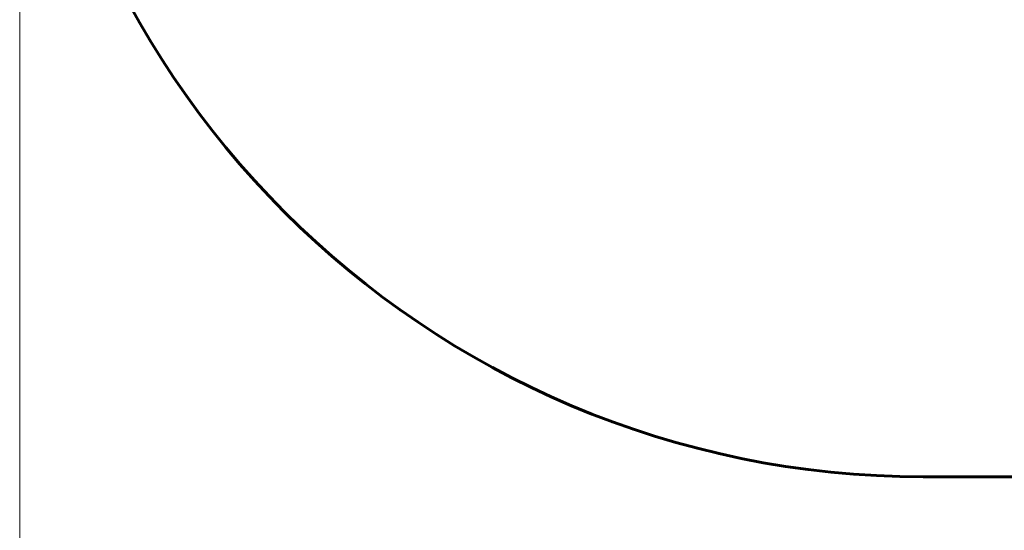
# Model space of a CAD drawing. Units: millimetres. Extents: x 1273 to 11264, y 1533 to 11999.
# Drawn here: x 2145 to 3780, y 5110 to 5957 of the extents above; entities that cross this region are included whole.
import ezdxf

# ---------------------------------------------------------------- set-up
doc = ezdxf.new("R2010")
doc.units = ezdxf.units.MM
doc.header["$LTSCALE"] = 50
doc.layers.add('Widoczne (ISO)', color=7, linetype='Continuous', lineweight=60)
doc.layers.add('Wymiar (ISO)', color=7, linetype='Continuous', lineweight=18, true_color=0x00803f)
doc.styles.add('Tekst etykiety (ISO)', font='tahoma.ttf')
doc.dimstyles.new('Domyślne (ISO)', dxfattribs={"dimscale": 50, "dimtxt": 3.5, "dimasz": 2.5, "dimexe": 3.175, "dimexo": 0, "dimgap": 0.762, "dimtad": 1, "dimtoh": 1, "dimdec": 0, "dimrnd": 1e-08, "dimzin": 0, "dimtxsty": 'Tekst etykiety (ISO)', "dimcen": 0.09, "dimdle": 10, "dimclrd": 256, "dimclre": 256, "dimclrt": 256, "dimadec": 0, "dimazin": 0, "dimtfac": 0.714286, "dimtdec": 0, "dimtmove": 0, "dimatfit": 3, "dimfxl": 0, "dimtolj": 1, "dimtzin": 0, "dimlwd": -1, "dimlwe": -1, "dimarcsym": 0})

# ---------------------------------------------------------------- blocks, each defined once
blk = doc.blocks.new('*D7')
at = {"layer": 'Defpoints', "color": 0, "transparency": 16777216}
for p in [(2144.8, 6698.9), (10305.1, 6698.9), (10305.1, 4277.6)]:
    blk.add_point(p, dxfattribs=at)
at = {"layer": 'Wymiar (ISO)', "transparency": 16777216}
for p, q in [((2144.8, 6698.9), (2144.8, 4118.9)), ((10305.1, 6698.9), (10305.1, 4118.9)), ((2269.8, 4277.6), (10180.1, 4277.6))]:
    blk.add_line(p, q, dxfattribs=at)
for points in [[(2269.8, 4298.5), (2269.8, 4256.8), (2144.8, 4277.6)], [(10180.1, 4298.5), (10180.1, 4256.8), (10305.1, 4277.6)]]:
    blk.add_solid(points, dxfattribs=at)
at = {"layer": 'Wymiar (ISO)', "transparency": 16777216, "insert": (6225, 4498.7), "char_height": 175, "attachment_point": 2, "style": 'Tekst etykiety (ISO)'}
blk.add_mtext('\\A1;8160', dxfattribs=at)

msp = doc.modelspace()

# ---------------------------------------------------------------- linework, layer by layer
at = {"layer": 'Widoczne (ISO)'}
msp.add_line((8805.1, 5198.9), (3644.8, 5198.9), dxfattribs=at)
msp.add_arc((3644.8, 6698.9), 1500, 180, 270, dxfattribs=at)

# ---------------------------------------------------------------- dimensions: what is measured, and where the dimension line sits
at = {"layer": 'Wymiar (ISO)'}
dim = msp.add_linear_dim(base=(10305.1, 4277.6), p1=(2144.8, 6698.9), p2=(10305.1, 6698.9), angle=180, dimstyle='Domyślne (ISO)', override={"dimtoh": 0, "dimdec": 0, "dimtp": 0, "dimtm": 0, "dimtdec": 0, "dimtofl": 0, "dimatfit": 1}, dxfattribs=at)
dim.commit()
dim.dimension.update_dxf_attribs({"geometry": '*D7', "text_midpoint": (6225, 4277.6), "dimtype": 160})

doc.saveas('drawing.dxf')
